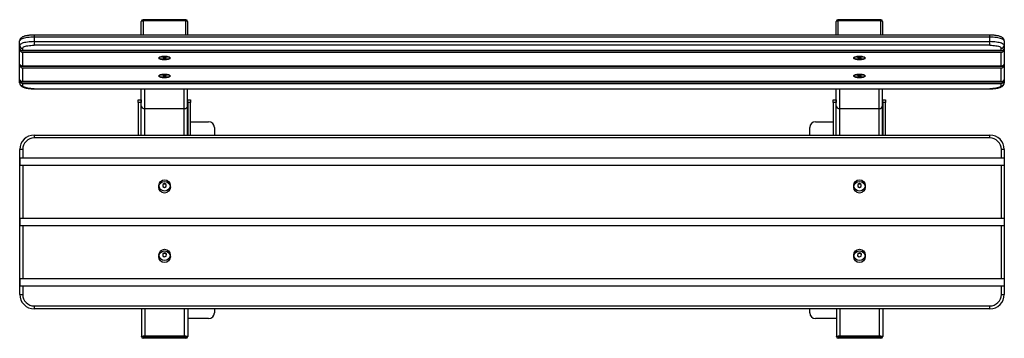
# Model space of a CAD drawing. Units: metres. Extents: x 672 to 2372, y 880 to 1430.
import ezdxf

# ---------------------------------------------------------------- set-up
doc = ezdxf.new("R2010")
doc.units = ezdxf.units.M
doc.header["$LTSCALE"] = 10

msp = doc.modelspace()

# ---------------------------------------------------------------- linework, layer by layer
at = {"color": 7, "linetype": 'Continuous', "lineweight": 25}
for p, q in [((958.6, 1430), (884.6, 1430)), ((884.6, 1427.8), (884.6, 1430)), ((958.6, 1427.8), (958.6, 1430)), ((2158.6, 1430), (2084.6, 1430)), ((2084.6, 1427.8), (2084.6, 1430)), ((2158.6, 1427.8), (2158.6, 1430)), ((881.6, 1403.5), (881.6, 1427)), ((958.6, 1427.8), (884.6, 1427.8)), ((884.6, 1427.8), (884.6, 1403.5)), ((958.6, 1403.5), (958.6, 1427.8)), ((961.6, 1427), (961.6, 1403.5)), ((2081.6, 1403.5), (2081.6, 1427)), ((2158.6, 1427.8), (2084.6, 1427.8)), ((2084.6, 1427.8), (2084.6, 1403.5)), ((2158.6, 1403.5), (2158.6, 1427.8)), ((2161.6, 1427), (2161.6, 1403.5)), ((2346.6, 1403.5), (696.6, 1403.5)), ((696.6, 1403.5), (696.6, 1399.8)), ((696.6, 1399.8), (696.6, 1392.1)), ((2346.6, 1399.8), (696.6, 1399.8)), ((2346.6, 1399.8), (2346.6, 1403.5)), ((2346.6, 1392.1), (2346.6, 1399.8)), ((671.6, 1385.6), (671.6, 1393.3)), ((671.6, 1320.9), (671.6, 1385.6)), ((672.1, 1376.7), (672.1, 1379.8)), ((676.6, 1380.8), (676.6, 1376.9)), ((696.6, 1392.1), (696.6, 1385.9)), ((696.6, 1392.1), (2346.6, 1392.1)), ((2346.6, 1385.9), (696.6, 1385.9)), ((2346.6, 1385.9), (2346.6, 1392.1)), ((2366.6, 1376.9), (2366.6, 1380.8)), ((2371.2, 1379.8), (2371.2, 1376.7)), ((2371.6, 1393.3), (2371.6, 1385.6)), ((2371.6, 1385.6), (2371.6, 1320.9)), ((672.1, 1376.7), (2371.2, 1376.7)), ((2366.6, 1376.9), (676.6, 1376.9)), ((676.6, 1373.8), (676.6, 1350)), ((676.6, 1373.8), (2366.6, 1373.8)), ((911.9, 1364.2), (911.9, 1363.9)), ((918.7, 1364.4), (918.6, 1363.5)), ((918.6, 1363.5), (921.6, 1363.1)), ((921.7, 1364.8), (918.7, 1364.4)), ((921.6, 1364.8), (921.6, 1363.1)), ((921.6, 1363.1), (924.6, 1363.5)), ((924.7, 1364.4), (921.7, 1364.8)), ((924.6, 1363.5), (924.7, 1364.4)), ((924.6, 1364.4), (924.6, 1363.5)), ((931.4, 1363.9), (931.4, 1364.2)), ((2111.9, 1364.2), (2111.9, 1363.9)), ((2118.7, 1364.4), (2118.6, 1363.5)), ((2118.6, 1363.5), (2121.6, 1363.1)), ((2121.7, 1364.8), (2118.7, 1364.4)), ((2121.6, 1364.8), (2121.6, 1363.1)), ((2121.6, 1363.1), (2124.6, 1363.5)), ((2124.7, 1364.4), (2121.7, 1364.8)), ((2124.6, 1363.5), (2124.7, 1364.4)), ((2124.6, 1364.4), (2124.6, 1363.5)), ((2131.4, 1363.9), (2131.4, 1364.2)), ((2366.6, 1350), (2366.6, 1373.8)), ((672.1, 1349.8), (672.1, 1352.9)), ((672.1, 1349.8), (2371.2, 1349.8)), ((2366.6, 1350), (676.6, 1350)), ((676.6, 1346.9), (676.6, 1323.1)), ((676.6, 1346.9), (2366.6, 1346.9)), ((2366.6, 1323.1), (2366.6, 1346.9)), ((2371.2, 1352.9), (2371.2, 1349.8)), ((911.9, 1333.1), (911.9, 1332.9)), ((918.7, 1333.3), (918.6, 1332.4)), ((918.6, 1332.4), (921.6, 1332)), ((921.7, 1333.8), (918.7, 1333.3)), ((921.6, 1333.8), (921.6, 1332)), ((921.6, 1332), (924.6, 1332.4)), ((924.7, 1333.3), (921.7, 1333.8)), ((924.6, 1332.4), (924.7, 1333.3)), ((924.6, 1333.3), (924.6, 1332.4)), ((931.4, 1332.9), (931.4, 1333.1)), ((2111.9, 1333.1), (2111.9, 1332.9)), ((2118.7, 1333.3), (2118.6, 1332.4)), ((2118.6, 1332.4), (2121.6, 1332)), ((2121.7, 1333.8), (2118.7, 1333.3)), ((2121.6, 1333.8), (2121.6, 1332)), ((2121.6, 1332), (2124.6, 1332.4)), ((2124.7, 1333.3), (2121.7, 1333.8)), ((2124.6, 1332.4), (2124.7, 1333.3)), ((2124.6, 1333.3), (2124.6, 1332.4)), ((2131.4, 1332.9), (2131.4, 1333.1)), ((672.1, 1322.8), (672.1, 1326)), ((672.1, 1322.8), (2371.2, 1322.8)), ((2366.6, 1323.1), (676.6, 1323.1)), ((676.6, 1319.9), (676.6, 1316.1)), ((676.6, 1319.9), (2366.6, 1319.9)), ((696.6, 1310.9), (2346.6, 1310.9)), ((696.6, 1310.9), (696.6, 1310.7)), ((696.6, 1310.7), (2346.6, 1310.7)), ((881.6, 1281.2), (881.6, 1310.7)), ((887.6, 1276.6), (887.6, 1310.7)), ((955.6, 1276.6), (955.6, 1310.7)), ((961.6, 1281.2), (961.6, 1310.7)), ((2081.6, 1281.2), (2081.6, 1310.7)), ((2087.6, 1276.6), (2087.6, 1310.7)), ((2155.6, 1276.6), (2155.6, 1310.7)), ((2161.6, 1281.2), (2161.6, 1310.7)), ((2346.6, 1310.7), (2346.6, 1310.9)), ((2366.6, 1316.1), (2366.6, 1319.9)), ((2371.2, 1326), (2371.2, 1322.8)), ((876.4, 1286.9), (876.4, 1291.9)), ((876.4, 1291.9), (881.4, 1291.9)), ((881.4, 1286.9), (876.4, 1286.9)), ((876.4, 1286.9), (876.4, 1230.8)), ((881.4, 1291.9), (881.4, 1286.9)), ((881.4, 1230.8), (881.4, 1286.9)), ((881.6, 1230.8), (881.6, 1281.2)), ((887.6, 1276.6), (955.6, 1276.6)), ((887.6, 1230.8), (887.6, 1276.6)), ((955.6, 1230.8), (955.6, 1276.6)), ((961.6, 1284.9), (961.8, 1284.9)), ((961.8, 1283.9), (961.6, 1283.9)), ((961.6, 1230.8), (961.6, 1281.2)), ((961.8, 1286.9), (961.8, 1291.9)), ((961.8, 1291.9), (966.8, 1291.9)), ((966.8, 1286.9), (961.8, 1286.9)), ((961.8, 1286.9), (961.8, 1230.8)), ((966.8, 1291.9), (966.8, 1286.9)), ((966.8, 1230.8), (966.8, 1286.9)), ((2076.4, 1286.9), (2076.4, 1291.9)), ((2076.4, 1291.9), (2081.4, 1291.9)), ((2081.4, 1286.9), (2076.4, 1286.9)), ((2076.4, 1286.9), (2076.4, 1230.8)), ((2081.4, 1291.9), (2081.4, 1286.9)), ((2081.4, 1230.8), (2081.4, 1286.9)), ((2081.6, 1230.8), (2081.6, 1281.2)), ((2087.6, 1276.6), (2155.6, 1276.6)), ((2087.6, 1230.8), (2087.6, 1276.6)), ((2155.6, 1230.8), (2155.6, 1276.6)), ((2161.6, 1284.9), (2161.8, 1284.9)), ((2161.8, 1283.9), (2161.6, 1283.9)), ((2161.6, 1230.8), (2161.6, 1281.2)), ((2161.8, 1286.9), (2161.8, 1291.9)), ((2161.8, 1291.9), (2166.8, 1291.9)), ((2166.8, 1286.9), (2161.8, 1286.9)), ((2161.8, 1286.9), (2161.8, 1230.8)), ((2166.8, 1291.9), (2166.8, 1286.9)), ((2166.8, 1230.8), (2166.8, 1286.9)), ((966.8, 1253.9), (997.8, 1253.9)), ((1007.8, 1243.9), (1007.8, 1230.8)), ((2035.8, 1230.8), (2035.8, 1243.9)), ((2045.8, 1253.9), (2076.4, 1253.9)), ((2081.4, 1253.9), (2081.6, 1253.9)), ((696.8, 1230.8), (696.8, 1225.8)), ((696.8, 1230.8), (2346.8, 1230.8)), ((2346.8, 1225.8), (696.8, 1225.8)), ((2346.8, 1225.8), (2346.8, 1230.8)), ((676.8, 1205.8), (671.8, 1205.8)), ((671.8, 955.8), (671.8, 1205.8)), ((672.3, 1178.8), (672.3, 1190.8)), ((676.8, 1190.8), (672.3, 1190.8)), ((676.8, 1205.8), (676.8, 1190.8)), ((2366.8, 1190.8), (676.8, 1190.8)), ((2366.8, 1190.8), (2366.8, 1205.8)), ((2371.8, 1205.8), (2366.8, 1205.8)), ((2371.4, 1190.8), (2366.8, 1190.8)), ((2371.4, 1190.8), (2371.4, 1178.8)), ((2371.8, 1205.8), (2371.8, 955.8)), ((672.3, 1178.8), (676.8, 1178.8)), ((676.8, 1178.8), (676.8, 1086.8)), ((676.8, 1178.8), (2366.8, 1178.8)), ((2366.8, 1086.8), (2366.8, 1178.8)), ((2366.8, 1178.8), (2371.4, 1178.8)), ((921.8, 1147.4), (918.8, 1145.7)), ((918.8, 1145.7), (918.8, 1142.2)), ((918.8, 1142.2), (921.8, 1140.5)), ((924.8, 1145.7), (921.8, 1147.4)), ((921.8, 1140.5), (924.8, 1142.2)), ((924.8, 1142.2), (924.8, 1145.7)), ((2121.8, 1147.4), (2118.8, 1145.7)), ((2118.8, 1145.7), (2118.8, 1142.2)), ((2118.8, 1142.2), (2121.8, 1140.5)), ((2124.8, 1145.7), (2121.8, 1147.4)), ((2121.8, 1140.5), (2124.8, 1142.2)), ((2124.8, 1142.2), (2124.8, 1145.7)), ((676.8, 1086.8), (672.3, 1086.8)), ((672.3, 1074.8), (672.3, 1086.8)), ((672.3, 1074.8), (676.8, 1074.8)), ((2366.8, 1086.8), (676.8, 1086.8)), ((676.8, 1074.8), (676.8, 982.8)), ((676.8, 1074.8), (2366.8, 1074.8)), ((2371.4, 1086.8), (2366.8, 1086.8)), ((2366.8, 982.8), (2366.8, 1074.8)), ((2366.8, 1074.8), (2371.4, 1074.8)), ((2371.4, 1086.8), (2371.4, 1074.8)), ((919.1, 1026.1), (918.6, 1022.6)), ((918.6, 1022.6), (921.4, 1020.5)), ((922.3, 1027.4), (919.1, 1026.1)), ((921.4, 1020.5), (924.6, 1021.8)), ((925.1, 1025.3), (922.3, 1027.4)), ((924.6, 1021.8), (925.1, 1025.3)), ((2119.1, 1026.1), (2118.6, 1022.6)), ((2118.6, 1022.6), (2121.4, 1020.5)), ((2122.3, 1027.4), (2119.1, 1026.1)), ((2121.4, 1020.5), (2124.6, 1021.8)), ((2125.1, 1025.3), (2122.3, 1027.4)), ((2124.6, 1021.8), (2125.1, 1025.3)), ((676.8, 982.8), (672.3, 982.8)), ((672.3, 970.8), (672.3, 982.8)), ((672.3, 970.8), (676.8, 970.8)), ((2366.8, 982.8), (676.8, 982.8)), ((676.8, 970.8), (676.8, 955.8)), ((676.8, 970.8), (2366.8, 970.8)), ((2371.4, 982.8), (2366.8, 982.8)), ((2366.8, 955.8), (2366.8, 970.8)), ((2366.8, 970.8), (2371.4, 970.8)), ((2371.4, 982.8), (2371.4, 970.8)), ((671.8, 955.8), (676.8, 955.8)), ((2366.8, 955.8), (2371.8, 955.8)), ((696.8, 935.8), (2346.8, 935.8)), ((696.8, 935.8), (696.8, 930.8)), ((2346.8, 930.8), (2346.8, 935.8)), ((2346.8, 930.8), (696.8, 930.8)), ((881.8, 930.8), (881.8, 883.9)), ((887.8, 930.8), (887.8, 883.9)), ((955.8, 930.8), (955.8, 883.9)), ((961.8, 930.8), (961.8, 883.9)), ((1007.8, 930.8), (1007.8, 923.9)), ((2035.8, 923.9), (2035.8, 930.8)), ((2081.8, 930.8), (2081.8, 883.9)), ((2087.8, 930.8), (2087.8, 883.9)), ((2155.8, 930.8), (2155.8, 883.9)), ((2161.8, 930.8), (2161.8, 883.9)), ((997.8, 913.9), (961.8, 913.9)), ((2081.8, 913.9), (2045.8, 913.9)), ((881.8, 882.9), (881.8, 883.9)), ((881.8, 883.9), (884.8, 883.9)), ((884.8, 882.9), (881.8, 882.9)), ((884.8, 883.9), (884.8, 882.9)), ((958.8, 883.9), (884.8, 883.9)), ((884.8, 882.9), (958.8, 882.9)), ((884.8, 882.9), (884.8, 879.9)), ((958.8, 879.9), (884.8, 879.9)), ((887.8, 883.9), (955.8, 883.9)), ((958.8, 882.9), (958.8, 883.9)), ((958.8, 883.9), (961.8, 883.9)), ((961.8, 882.9), (958.8, 882.9)), ((958.8, 882.9), (958.8, 879.9)), ((961.8, 883.9), (961.8, 882.9)), ((2081.8, 882.9), (2081.8, 883.9)), ((2081.8, 883.9), (2084.8, 883.9)), ((2084.8, 882.9), (2081.8, 882.9)), ((2084.8, 883.9), (2084.8, 882.9)), ((2158.8, 883.9), (2084.8, 883.9)), ((2084.8, 882.9), (2158.8, 882.9)), ((2084.8, 882.9), (2084.8, 879.9)), ((2158.8, 879.9), (2084.8, 879.9)), ((2087.8, 883.9), (2155.8, 883.9)), ((2158.8, 882.9), (2158.8, 883.9)), ((2158.8, 883.9), (2161.8, 883.9)), ((2161.8, 882.9), (2158.8, 882.9)), ((2158.8, 882.9), (2158.8, 879.9)), ((2161.8, 883.9), (2161.8, 882.9))]:
    msp.add_line(p, q, dxfattribs=at)
at = {"color": 7, "linetype": 'Continuous', "lineweight": 25, "flags": 128}
for points in [[(696.6, 1399.8), (693.6, 1399.8), (690.7, 1399.6), (687.8, 1399.4), (685, 1399.1), (682.4, 1398.7), (680.1, 1398.2), (677.9, 1397.6), (676.1, 1397), (674.5, 1396.3), (673.3, 1395.6), (672.4, 1394.9), (671.8, 1394.1), (671.6, 1393.3)], [(2371.6, 1393.3), (2371.5, 1394.1), (2370.9, 1394.9), (2370, 1395.6), (2368.8, 1396.3), (2367.2, 1397), (2365.4, 1397.6), (2363.2, 1398.2), (2360.8, 1398.7), (2358.3, 1399.1), (2355.5, 1399.4), (2352.6, 1399.6), (2349.7, 1399.8), (2346.6, 1399.8)], [(696.6, 1392.1), (693.6, 1392), (690.7, 1391.9), (687.8, 1391.7), (685, 1391.3), (682.4, 1390.9), (680.1, 1390.4), (677.9, 1389.9), (676.1, 1389.3), (674.5, 1388.6), (673.3, 1387.9), (672.4, 1387.1), (671.8, 1386.4), (671.6, 1385.6)], [(676.6, 1380.8), (676.8, 1381.5), (677.5, 1382.2), (678.5, 1382.9), (679.8, 1383.6), (681.5, 1384.2), (683.5, 1384.7), (685.8, 1385.1), (688.3, 1385.5), (691, 1385.7), (693.8, 1385.9), (696.6, 1385.9)], [(2371.6, 1385.6), (2371.5, 1386.4), (2370.9, 1387.1), (2370, 1387.9), (2368.8, 1388.6), (2367.2, 1389.3), (2365.4, 1389.9), (2363.2, 1390.4), (2360.8, 1390.9), (2358.3, 1391.3), (2355.5, 1391.7), (2352.6, 1391.9), (2349.7, 1392), (2346.6, 1392.1)], [(2346.6, 1385.9), (2349.5, 1385.9), (2352.3, 1385.7), (2355, 1385.5), (2357.5, 1385.1), (2359.7, 1384.7), (2361.8, 1384.2), (2363.5, 1383.6), (2364.8, 1382.9), (2365.8, 1382.2), (2366.4, 1381.5), (2366.6, 1380.8)], [(921.6, 1361.4), (923.5, 1361.4), (925.4, 1361.5), (927.1, 1361.8), (928.5, 1362.1), (929.8, 1362.4), (930.7, 1362.9), (931.4, 1363.3), (931.6, 1363.8), (931.5, 1364.3), (931.1, 1364.8), (930.3, 1365.2), (929.2, 1365.6), (927.8, 1366), (926.2, 1366.2), (924.5, 1366.4), (922.6, 1366.5), (920.7, 1366.5), (918.8, 1366.4), (917.1, 1366.2), (915.5, 1366), (914.1, 1365.6), (913, 1365.2), (912.2, 1364.8), (911.7, 1364.3), (911.7, 1363.8), (911.9, 1363.3), (912.5, 1362.9), (913.5, 1362.4), (914.7, 1362.1), (916.2, 1361.8), (917.9, 1361.5), (919.8, 1361.4), (921.6, 1361.4)], [(930.1, 1362.7), (929, 1362.3), (927.6, 1362), (926.1, 1361.7), (924.3, 1361.5), (922.5, 1361.4), (920.7, 1361.4), (918.8, 1361.5), (917.1, 1361.7), (915.6, 1362), (914.2, 1362.3), (913.2, 1362.7), (912.4, 1363.1), (912, 1363.6), (911.9, 1364.1), (912.2, 1364.6), (912.8, 1365), (913.7, 1365.4), (915, 1365.8), (916.4, 1366.1), (918.1, 1366.3), (919.9, 1366.4), (921.7, 1366.5), (923.5, 1366.4), (925.3, 1366.3), (927, 1366.1), (928.4, 1365.8), (929.6, 1365.4), (930.5, 1365), (931.1, 1364.5), (931.4, 1364.1), (931.3, 1363.6), (930.8, 1363.1), (930.1, 1362.7)], [(2121.6, 1361.4), (2123.5, 1361.4), (2125.4, 1361.5), (2127.1, 1361.8), (2128.5, 1362.1), (2129.8, 1362.4), (2130.7, 1362.9), (2131.4, 1363.3), (2131.6, 1363.8), (2131.5, 1364.3), (2131.1, 1364.8), (2130.3, 1365.2), (2129.2, 1365.6), (2127.8, 1366), (2126.2, 1366.2), (2124.5, 1366.4), (2122.6, 1366.5), (2120.7, 1366.5), (2118.8, 1366.4), (2117.1, 1366.2), (2115.5, 1366), (2114.1, 1365.6), (2113, 1365.2), (2112.2, 1364.8), (2111.7, 1364.3), (2111.7, 1363.8), (2111.9, 1363.3), (2112.5, 1362.9), (2113.5, 1362.4), (2114.7, 1362.1), (2116.2, 1361.8), (2117.9, 1361.5), (2119.8, 1361.4), (2121.6, 1361.4)], [(2130.1, 1362.7), (2129, 1362.3), (2127.6, 1362), (2126.1, 1361.7), (2124.3, 1361.5), (2122.5, 1361.4), (2120.7, 1361.4), (2118.8, 1361.5), (2117.1, 1361.7), (2115.6, 1362), (2114.2, 1362.3), (2113.2, 1362.7), (2112.4, 1363.1), (2112, 1363.6), (2111.9, 1364.1), (2112.2, 1364.6), (2112.8, 1365), (2113.7, 1365.4), (2115, 1365.8), (2116.4, 1366.1), (2118.1, 1366.3), (2119.9, 1366.4), (2121.7, 1366.5), (2123.5, 1366.4), (2125.3, 1366.3), (2127, 1366.1), (2128.4, 1365.8), (2129.6, 1365.4), (2130.5, 1365), (2131.1, 1364.5), (2131.4, 1364.1), (2131.3, 1363.6), (2130.8, 1363.1), (2130.1, 1362.7)], [(921.6, 1330.3), (923.5, 1330.3), (925.4, 1330.5), (927.1, 1330.7), (928.5, 1331), (929.8, 1331.4), (930.7, 1331.8), (931.4, 1332.3), (931.6, 1332.8), (931.5, 1333.3), (931.1, 1333.7), (930.3, 1334.2), (929.2, 1334.6), (927.8, 1334.9), (926.2, 1335.2), (924.5, 1335.4), (922.6, 1335.5), (920.7, 1335.5), (918.8, 1335.4), (917.1, 1335.2), (915.5, 1334.9), (914.1, 1334.6), (913, 1334.2), (912.2, 1333.7), (911.7, 1333.3), (911.7, 1332.8), (911.9, 1332.3), (912.5, 1331.8), (913.5, 1331.4), (914.7, 1331), (916.2, 1330.7), (917.9, 1330.5), (919.8, 1330.3), (921.6, 1330.3)], [(930.1, 1331.6), (929, 1331.2), (927.6, 1330.9), (926.1, 1330.6), (924.3, 1330.5), (922.5, 1330.4), (920.7, 1330.4), (918.8, 1330.5), (917.1, 1330.7), (915.6, 1330.9), (914.2, 1331.2), (913.2, 1331.6), (912.4, 1332.1), (912, 1332.5), (911.9, 1333), (912.2, 1333.5), (912.8, 1334), (913.7, 1334.4), (915, 1334.7), (916.4, 1335), (918.1, 1335.2), (919.9, 1335.4), (921.7, 1335.4), (923.5, 1335.4), (925.3, 1335.2), (927, 1335), (928.4, 1334.7), (929.6, 1334.3), (930.5, 1333.9), (931.1, 1333.5), (931.4, 1333), (931.3, 1332.5), (930.8, 1332.1), (930.1, 1331.6)], [(2121.6, 1330.3), (2123.5, 1330.3), (2125.4, 1330.5), (2127.1, 1330.7), (2128.5, 1331), (2129.8, 1331.4), (2130.7, 1331.8), (2131.4, 1332.3), (2131.6, 1332.8), (2131.5, 1333.3), (2131.1, 1333.7), (2130.3, 1334.2), (2129.2, 1334.6), (2127.8, 1334.9), (2126.2, 1335.2), (2124.5, 1335.4), (2122.6, 1335.5), (2120.7, 1335.5), (2118.8, 1335.4), (2117.1, 1335.2), (2115.5, 1334.9), (2114.1, 1334.6), (2113, 1334.2), (2112.2, 1333.7), (2111.7, 1333.3), (2111.7, 1332.8), (2111.9, 1332.3), (2112.5, 1331.8), (2113.5, 1331.4), (2114.7, 1331), (2116.2, 1330.7), (2117.9, 1330.5), (2119.8, 1330.3), (2121.6, 1330.3)], [(2130.1, 1331.6), (2129, 1331.2), (2127.6, 1330.9), (2126.1, 1330.6), (2124.3, 1330.5), (2122.5, 1330.4), (2120.7, 1330.4), (2118.8, 1330.5), (2117.1, 1330.7), (2115.6, 1330.9), (2114.2, 1331.2), (2113.2, 1331.6), (2112.4, 1332.1), (2112, 1332.5), (2111.9, 1333), (2112.2, 1333.5), (2112.8, 1334), (2113.7, 1334.4), (2115, 1334.7), (2116.4, 1335), (2118.1, 1335.2), (2119.9, 1335.4), (2121.7, 1335.4), (2123.5, 1335.4), (2125.3, 1335.2), (2127, 1335), (2128.4, 1334.7), (2129.6, 1334.3), (2130.5, 1333.9), (2131.1, 1333.5), (2131.4, 1333), (2131.3, 1332.5), (2130.8, 1332.1), (2130.1, 1331.6)], [(696.6, 1310.9), (693.8, 1310.9), (691, 1311.1), (688.3, 1311.4), (685.8, 1311.7), (683.5, 1312.2), (681.5, 1312.7), (679.8, 1313.3), (678.5, 1313.9), (677.5, 1314.6), (676.8, 1315.3), (676.6, 1316.1)], [(2366.6, 1316.1), (2366.4, 1315.3), (2365.8, 1314.6), (2364.8, 1313.9), (2363.5, 1313.3), (2361.8, 1312.7), (2359.7, 1312.2), (2357.5, 1311.7), (2355, 1311.4), (2352.3, 1311.1), (2349.5, 1310.9), (2346.6, 1310.9)], [(961.6, 1286), (961.8, 1285.5), (961.8, 1284.9)], [(2161.6, 1286), (2161.8, 1285.5), (2161.8, 1284.9)]]:
    msp.add_lwpolyline(points, dxfattribs=at)
at = {"color": 7, "linetype": 'Continuous', "lineweight": 25}
for centre, radius in [((921.8, 1140.8), 10), ((921.8, 1143.9), 9.75), ((2121.8, 1140.8), 10), ((2121.8, 1143.9), 9.75), ((921.8, 1020.8), 10), ((921.8, 1023.9), 9.75), ((2121.8, 1020.8), 10), ((2121.8, 1023.9), 9.75)]:
    msp.add_circle(centre, radius, dxfattribs=at)
for centre, radius, start, end in [((884.6, 1427), 3, 90, 180), ((958.6, 1427), 3, 0, 90), ((2084.6, 1427), 3, 90, 180), ((2158.6, 1427), 3, 0, 90), ((883.9, 1424.3), 3.55, 78.6309, 130.3907), ((959.3, 1424.3), 3.55, 49.6093, 101.3691), ((2083.9, 1424.3), 3.55, 78.6309, 130.3907), ((2159.3, 1424.3), 3.55, 49.6093, 101.3691), ((676.6, 1385.7), 4.92, 181.0102, 270.9758), ((676.6, 1381.9), 5.01, 204.9159, 270.47), ((2366.7, 1385.7), 4.92, 269.0242, 358.9898), ((2366.7, 1381.9), 5.01, 269.53, 335.0841), ((676.6, 1378.8), 5.01, 204.9159, 270.47), ((2366.7, 1378.8), 5.01, 269.53, 335.0841), ((676.6, 1355), 5.01, 204.9159, 270.47), ((676.6, 1351.9), 5.01, 204.9159, 270.47), ((2366.7, 1355), 5.01, 269.53, 335.0841), ((2366.7, 1351.9), 5.01, 269.53, 335.0841), ((676.6, 1321), 4.92, 181.0102, 270.9758), ((676.6, 1328.1), 5.01, 204.9159, 270.47), ((676.6, 1325), 5.01, 204.9159, 270.47), ((2366.7, 1328.1), 5.01, 269.53, 335.0841), ((2366.7, 1325), 5.01, 269.53, 335.0841), ((2366.7, 1321), 4.92, 269.0242, 358.9898), ((997.8, 1243.9), 10, 0, 90), ((2045.8, 1243.9), 10, 90, 180), ((696.8, 1205.8), 25, 90, 180), ((696.8, 1205.8), 20, 90, 180), ((2346.8, 1205.8), 25, 0, 90), ((2346.8, 1205.8), 20, 0, 90), ((921.8, 1140.8), 5.5, 90, 123.0557), ((921.8, 1140.8), 5.5, 56.9443, 90), ((2121.8, 1140.8), 5.5, 90, 123.0557), ((2121.8, 1140.8), 5.5, 56.9443, 90), ((921.8, 1020.8), 5.5, 90, 120.7704), ((921.8, 1020.8), 5.5, 54.3242, 90), ((2121.8, 1020.8), 5.5, 90, 120.7704), ((2121.8, 1020.8), 5.5, 54.3242, 90), ((696.8, 955.8), 25, 180, 270), ((696.8, 955.8), 20, 180, 270), ((2346.8, 955.8), 20, 270, 0), ((2346.8, 955.8), 25, 270, 0), ((997.8, 923.9), 10, 270, 0), ((2045.8, 923.9), 10, 180, 270), ((884.8, 882.9), 3, 180, 270), ((958.8, 882.9), 3, 270, 0), ((2084.8, 882.9), 3, 180, 270), ((2158.8, 882.9), 3, 270, 0)]:
    msp.add_arc(centre, radius, start, end, dxfattribs=at)
for centre, start_param, end_param in [((887.6, 1281.2), 3.141593, 4.712389), ((887.6, 1281.2), 3.141593, 4.712389), ((955.6, 1281.2), 4.712389, 6.283185), ((955.6, 1281.2), 4.712389, 6.283185), ((2087.6, 1281.2), 3.141593, 4.712389), ((2087.6, 1281.2), 3.141593, 4.712389), ((2155.6, 1281.2), 4.712389, 6.283185), ((2155.6, 1281.2), 4.712389, 6.283185)]:
    msp.add_ellipse(centre, major_axis=(6, 0), ratio=0.767327, start_param=start_param, end_param=end_param, dxfattribs=at)
for points, knots in [([(696.6, 1403.5), (696.2, 1403.5), (694.8, 1403.5), (692.6, 1403.4), (690, 1403.2), (687.4, 1403), (685, 1402.6), (682.7, 1402.2), (680.6, 1401.7), (678.5, 1401), (676.7, 1400.2), (675.2, 1399.4), (674, 1398.4), (673, 1397.4), (672.3, 1396.3), (671.8, 1395), (671.7, 1394), (671.6, 1393.4), (671.6, 1393.3)], [0, 0, 0, 0, 0.038682, 0.112195, 0.185881, 0.259911, 0.334543, 0.410144, 0.487282, 0.566918, 0.650714, 0.727326, 0.789043, 0.843183, 0.893286, 0.941314, 0.988459, 1, 1, 1, 1]), ([(2371.6, 1393.3), (2371.6, 1393.8), (2371.6, 1394.7), (2371.1, 1396), (2370.5, 1397.1), (2369.7, 1398.1), (2368.6, 1399), (2367.4, 1399.8), (2365.8, 1400.6), (2363.9, 1401.3), (2361.7, 1401.9), (2359.3, 1402.4), (2356.9, 1402.8), (2354.4, 1403.1), (2351.8, 1403.4), (2349.2, 1403.5), (2347.5, 1403.5), (2346.6, 1403.5)], [0, 0, 0, 0, 0.047335, 0.095426, 0.143327, 0.193139, 0.247471, 0.309877, 0.384291, 0.469206, 0.552387, 0.631664, 0.708444, 0.783733, 0.858123, 0.931984, 1, 1, 1, 1]), ([(671.6, 1320.9), (671.7, 1320.4), (671.7, 1319.5), (672.2, 1318.3), (672.8, 1317.1), (673.6, 1316.1), (674.7, 1315.2), (675.9, 1314.4), (677.5, 1313.6), (679.4, 1312.9), (681.6, 1312.3), (684, 1311.8), (686.4, 1311.4), (688.9, 1311.1), (691.5, 1310.9), (694.1, 1310.7), (695.8, 1310.7), (696.6, 1310.7)], [0, 0, 0, 0, 0.047335, 0.095426, 0.143327, 0.193139, 0.247471, 0.309877, 0.384291, 0.469206, 0.552387, 0.631664, 0.708444, 0.783733, 0.858123, 0.931984, 1, 1, 1, 1]), ([(2346.6, 1310.7), (2347.1, 1310.7), (2348.5, 1310.7), (2350.7, 1310.8), (2353.3, 1311), (2355.9, 1311.2), (2358.3, 1311.6), (2360.6, 1312), (2362.7, 1312.6), (2364.8, 1313.2), (2366.6, 1314), (2368.1, 1314.8), (2369.3, 1315.8), (2370.3, 1316.8), (2371, 1318), (2371.5, 1319.2), (2371.6, 1320.2), (2371.6, 1320.8), (2371.6, 1320.9)], [0, 0, 0, 0, 0.038682, 0.112195, 0.185881, 0.259911, 0.334543, 0.410144, 0.487282, 0.566918, 0.650714, 0.727326, 0.789043, 0.843183, 0.893286, 0.941314, 0.988459, 1, 1, 1, 1])]:
    msp.add_open_spline(points, degree=3, knots=knots, dxfattribs=at)

doc.saveas('drawing.dxf')
